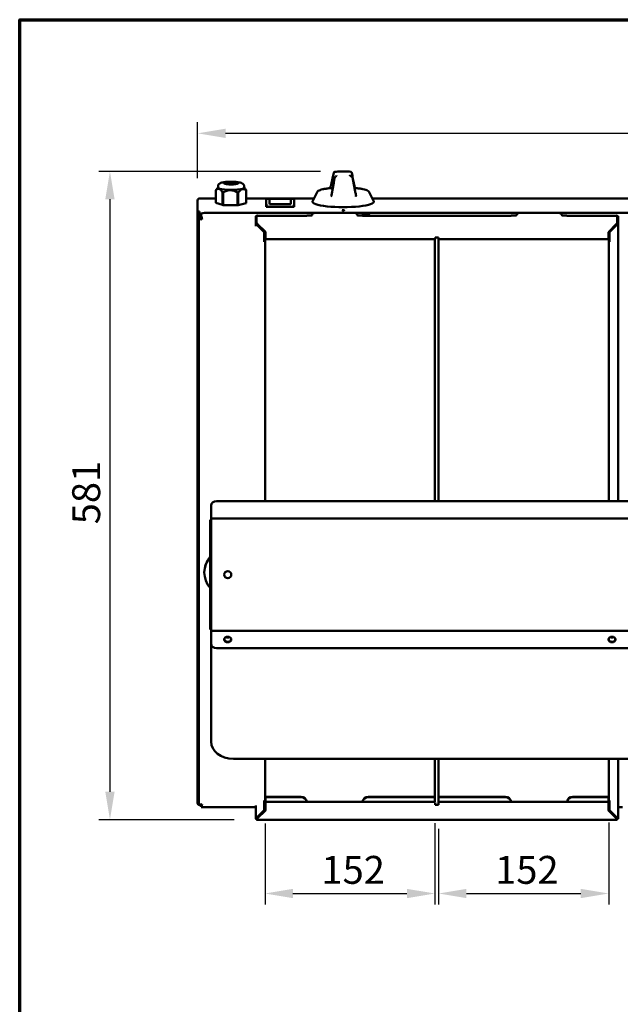
# Model space of a CAD drawing. Units: millimetres. Extents: x 33 to 2944, y 50 to 2050.
# Drawn here: x 50 to 588, y 1168 to 2050 of the extents above; entities that cross this region are included whole.
import ezdxf

# ---------------------------------------------------------------- set-up
doc = ezdxf.new("R2010")
doc.units = ezdxf.units.MM
doc.header["$LTSCALE"] = 10
for name, color, linetype, lineweight in [('Border (ISO)', 7, 'Continuous', 70), ('Dimension (ISO)', 7, 'Continuous', 25), ('Visible (ISO)', 7, 'Continuous', 50)]:
    doc.layers.add(name, color=color, linetype=linetype, lineweight=lineweight)
doc.styles.add('Note Text (ISO)', font='tahoma.ttf')
doc.dimstyles.new('Default (ISO)', dxfattribs={"dimscale": 10, "dimtxt": 2.5, "dimasz": 2.5, "dimexe": 1, "dimexo": 2, "dimgap": 0.762, "dimtad": 1, "dimtoh": 1, "dimdec": 1, "dimrnd": 1e-08, "dimzin": 0, "dimdsep": 46, "dimtxsty": 'Note Text (ISO)', "dimcen": 0.09, "dimdle": 10, "dimclrd": 256, "dimclre": 256, "dimclrt": 256, "dimadec": 1, "dimazin": 0, "dimtfac": 1.40208, "dimtmove": 0, "dimatfit": 3, "dimfxl": 1, "dimtolj": 1, "dimtzin": 0, "dimlwd": -1, "dimlwe": -1, "dimarcsym": 0})

# ---------------------------------------------------------------- blocks, each defined once
blk = doc.blocks.new('Borders Default Border')
at = {"layer": 'Border (ISO)', "flags": 128}
blk.add_lwpolyline([(5, 5), (5, 205), (292, 205), (292, 5), (5, 5)], dxfattribs=at)
blk = doc.blocks.new('*D9')
at = {"layer": 'Defpoints', "color": 0, "transparency": 16777216}
for p in [(1295.25, 1948.2), (209.25, 1888.13), (1295.25, 1876.55)]:
    blk.add_point(p, dxfattribs=at)
at = {"layer": 'Dimension (ISO)', "transparency": 16777216}
for p, q in [((209.25, 1908.13), (209.25, 1958.2)), ((1295.25, 1896.55), (1295.25, 1958.2)), ((234.25, 1948.2), (1270.25, 1948.2))]:
    blk.add_line(p, q, dxfattribs=at)
for points in [[(234.25, 1952.36), (234.25, 1944.03), (209.25, 1948.2)], [(1270.25, 1952.36), (1270.25, 1944.03), (1295.25, 1948.2)]]:
    blk.add_solid(points, dxfattribs=at)
at = {"layer": 'Dimension (ISO)', "transparency": 16777216, "insert": (717.17, 1981.96), "char_height": 25, "attachment_point": 1, "style": 'Note Text (ISO)'}
blk.add_mtext('\\A1;1086', dxfattribs=at)
blk = doc.blocks.new('*D10')
at = {"layer": 'Defpoints', "color": 0, "transparency": 16777216}
for p in [(339.2, 1914.07), (130.77, 1333.3), (261.95, 1333.3)]:
    blk.add_point(p, dxfattribs=at)
at = {"layer": 'Dimension (ISO)', "transparency": 16777216}
for p, q in [((319.2, 1914.07), (120.77, 1914.07)), ((130.77, 1889.07), (130.77, 1358.3)), ((241.95, 1333.3), (120.77, 1333.3))]:
    blk.add_line(p, q, dxfattribs=at)
for points in [[(126.61, 1889.07), (134.94, 1889.07), (130.77, 1914.07)], [(126.61, 1358.3), (134.94, 1358.3), (130.77, 1333.3)]]:
    blk.add_solid(points, dxfattribs=at)
at = {"layer": 'Dimension (ISO)', "transparency": 16777216, "insert": (97.01, 1597.97), "char_height": 25, "attachment_point": 1, "rotation": 90, "style": 'Note Text (ISO)'}
blk.add_mtext('\\A1;581', dxfattribs=at)
blk = doc.blocks.new('*D11')
at = {"layer": 'Defpoints', "color": 0, "transparency": 16777216}
for p in [(269.59, 1349.87), (421.65, 1350.29), (421.65, 1267.19)]:
    blk.add_point(p, dxfattribs=at)
at = {"layer": 'Dimension (ISO)', "transparency": 16777216}
for p, q in [((269.59, 1329.87), (269.59, 1257.19)), ((421.65, 1330.29), (421.65, 1257.19)), ((294.59, 1267.19), (396.65, 1267.19))]:
    blk.add_line(p, q, dxfattribs=at)
for points in [[(294.59, 1271.35), (294.59, 1263.02), (269.59, 1267.19)], [(396.65, 1271.35), (396.65, 1263.02), (421.65, 1267.19)]]:
    blk.add_solid(points, dxfattribs=at)
at = {"layer": 'Dimension (ISO)', "transparency": 16777216, "insert": (320.12, 1300.85), "char_height": 25, "attachment_point": 1, "style": 'Note Text (ISO)'}
blk.add_mtext('\\A1;152', dxfattribs=at)
blk = doc.blocks.new('*D12')
at = {"layer": 'Defpoints', "color": 0, "transparency": 16777216}
for p in [(577.3, 1350.74), (424.95, 1345.25), (577.3, 1267.19)]:
    blk.add_point(p, dxfattribs=at)
at = {"layer": 'Dimension (ISO)', "transparency": 16777216}
for p, q in [((424.95, 1325.25), (424.95, 1257.19)), ((577.3, 1330.74), (577.3, 1257.19)), ((449.95, 1267.19), (552.3, 1267.19))]:
    blk.add_line(p, q, dxfattribs=at)
for points in [[(449.95, 1271.35), (449.95, 1263.02), (424.95, 1267.19)], [(552.3, 1271.35), (552.3, 1263.02), (577.3, 1267.19)]]:
    blk.add_solid(points, dxfattribs=at)
at = {"layer": 'Dimension (ISO)', "transparency": 16777216, "insert": (475.62, 1300.85), "char_height": 25, "attachment_point": 1, "style": 'Note Text (ISO)'}
blk.add_mtext('\\A1;152', dxfattribs=at)

msp = doc.modelspace()

# ---------------------------------------------------------------- linework, layer by layer
at = {"layer": 'Visible (ISO)'}
for p, q in [((225.71, 1886), (225.71, 1897.33)), ((227.58, 1899.75), (226.22, 1898.06)), ((227.58, 1899.61), (227.58, 1900.99)), ((250.93, 1899.61), (250.93, 1900.99)), ((250.93, 1899.75), (251.71, 1898.78)), ((252.76, 1897.06), (252.76, 1885.74)), ((252.8, 1885.86), (252.8, 1897.18)), ((209.25, 1888.13), (209.25, 1625.24)), ((225.71, 1889.83), (210.97, 1889.83)), ((231.55, 1895.32), (231.55, 1883.99)), ((232.12, 1883.93), (232.12, 1895.25)), ((245.06, 1895.13), (245.06, 1883.8)), ((245.66, 1883.86), (245.66, 1895.18)), ((313.41, 1889.83), (252.8, 1889.83)), ((270.75, 1888.56), (270.75, 1883.18)), ((270.75, 1888.56), (270.75, 1887.58)), ((271.58, 1889.39), (274.16, 1889.39)), ((273.75, 1888.58), (273.75, 1884.86)), ((273.75, 1888.14), (273.75, 1888.58)), ((273.75, 1888.58), (273.75, 1888.14)), ((273.75, 1884.86), (273.75, 1888.14)), ((274.75, 1889.58), (291.78, 1889.58)), ((292.36, 1889.39), (294.93, 1889.39)), ((292.75, 1888.41), (292.75, 1888.61)), ((292.75, 1884.69), (292.75, 1888.41)), ((295.75, 1883.18), (295.75, 1888.56)), ((316.19, 1895.51), (312.15, 1887.26)), ((362.92, 1895.51), (366.96, 1887.26)), ((1293.54, 1889.82), (365.7, 1889.83)), ((231.55, 1883.99), (225.71, 1886)), ((245.06, 1883.8), (232.12, 1883.93)), ((252.76, 1885.74), (245.66, 1883.86)), ((270.75, 1883.18), (270.75, 1882.2)), ((295.75, 1882.2), (270.75, 1882.2)), ((292.75, 1884.69), (274.75, 1884.69)), ((295.75, 1883.18), (295.75, 1882.2)), ((209.25, 1876.56), (209.95, 1876.56)), ((210.25, 1874.05), (210.25, 1874.13)), ((212.25, 1874.13), (210.25, 1874.13)), ((210.25, 1869.99), (210.25, 1874.05)), ((210.25, 1874.05), (210.25, 1872.49)), ((212.25, 1872.49), (210.25, 1872.49)), ((210.95, 1877.55), (210.95, 1878.24)), ((210.95, 1876.25), (212.32, 1874.9)), ((210.95, 1876.25), (210.95, 1876.13)), ((210.95, 1876.13), (212.32, 1874.78)), ((211.08, 1876.56), (211.08, 1876.56)), ((212.32, 1875.06), (211.1, 1876.27)), ((212.25, 1874.05), (212.25, 1874.13)), ((212.25, 1872.49), (212.25, 1874.05)), ((212.32, 1874.12), (212.32, 1876.09)), ((212.32, 1872.56), (212.32, 1874.53)), ((212.32, 1872.56), (212.32, 1874.12)), ((212.32, 1874.53), (212.32, 1876.09)), ((213.15, 1871.57), (213.15, 1871.57)), ((217.33, 1876.96), (315.33, 1876.96)), ((261.25, 1873.99), (261.62, 1873.99)), ((261.25, 1872.95), (261.25, 1873.99)), ((261.25, 1872.95), (261.25, 1872.71)), ((261.25, 1872.69), (261.25, 1872.7)), ((261.25, 1872.69), (261.25, 1871.31)), ((261.25, 1870.63), (261.25, 1871.31)), ((261.25, 1870.72), (261.25, 1869.34)), ((261.25, 1870.61), (261.25, 1869.22)), ((261.25, 1870.61), (261.25, 1870.61)), ((261.95, 1874.4), (261.95, 1874.42)), ((306.95, 1874.42), (261.95, 1874.42)), ((261.95, 1868.67), (261.95, 1874.4)), ((261.95, 1874.4), (261.95, 1873.98)), ((263.07, 1874.42), (262.95, 1874.45)), ((306.95, 1874.4), (306.95, 1874.42)), ((306.96, 1874.4), (306.95, 1874.4)), ((306.95, 1874.4), (306.95, 1874.4)), ((306.96, 1874.57), (308.95, 1874.57)), ((306.96, 1874.57), (306.96, 1874.4)), ((311.95, 1875.09), (311.95, 1876.14)), ((316.95, 1877), (346.95, 1877)), ((348.57, 1876.96), (498.33, 1876.95)), ((351.95, 1876.13), (351.95, 1875.09)), ((354.95, 1874.57), (356.94, 1874.57)), ((356.94, 1874.4), (356.94, 1874.57)), ((356.95, 1874.4), (356.94, 1874.4)), ((356.95, 1874.4), (356.95, 1874.42)), ((489.95, 1874.42), (356.95, 1874.42)), ((356.95, 1874.4), (356.95, 1874.4)), ((489.95, 1874.4), (489.95, 1874.42)), ((489.96, 1874.4), (489.95, 1874.4)), ((489.95, 1874.4), (489.95, 1874.4)), ((489.96, 1874.57), (491.95, 1874.57)), ((489.96, 1874.57), (489.96, 1874.4)), ((494.95, 1875.09), (494.95, 1876.13)), ((499.95, 1877), (529.95, 1877)), ((531.57, 1876.95), (643.73, 1876.95)), ((534.95, 1876.13), (534.95, 1875.09)), ((537.95, 1874.57), (539.94, 1874.57)), ((539.94, 1874.39), (539.94, 1874.57)), ((539.95, 1874.39), (539.94, 1874.39)), ((539.95, 1874.4), (539.95, 1874.42)), ((584.95, 1874.42), (539.95, 1874.42)), ((539.95, 1874.4), (539.95, 1874.39)), ((583.83, 1874.42), (583.95, 1874.44)), ((584.95, 1874.4), (584.95, 1874.42)), ((584.95, 1874.4), (584.95, 1868.67)), ((585.65, 1873.99), (585.29, 1873.99)), ((585.65, 1872.95), (585.65, 1873.99)), ((585.65, 1872.95), (585.65, 1867.93)), ((210.25, 1354.09), (210.25, 1869.99)), ((261.25, 1868.54), (261.25, 1869.22)), ((261.25, 1868.64), (261.25, 1867.25)), ((261.25, 1868.53), (261.25, 1867.93)), ((261.25, 1868.53), (261.25, 1868.53)), ((261.25, 1867.93), (261.25, 1866.9)), ((261.62, 1867.93), (261.25, 1867.93)), ((261.25, 1866.56), (261.25, 1865.17)), ((261.9, 1867.93), (261.62, 1867.93)), ((261.9, 1867.93), (261.75, 1868.08)), ((261.95, 1867.93), (261.9, 1867.93)), ((261.95, 1867.91), (261.95, 1868.67)), ((261.95, 1867.53), (261.95, 1867.91)), ((262.95, 1866.7), (269.95, 1859.81)), ((262.95, 1865.62), (262.95, 1865.68)), ((262.95, 1865.68), (268.9, 1859.83)), ((262.95, 1865.56), (262.95, 1865.62)), ((268.9, 1859.71), (262.95, 1865.56)), ((576.95, 1859.8), (583.95, 1866.7)), ((583.95, 1865.68), (578.01, 1859.83)), ((578.01, 1859.7), (583.95, 1865.56)), ((583.95, 1865.62), (583.95, 1865.68)), ((583.95, 1865.56), (583.95, 1865.62)), ((584.95, 1867.91), (584.95, 1868.67)), ((584.95, 1867.93), (585.01, 1867.93)), ((584.95, 1867.91), (584.95, 1867.53)), ((585.01, 1867.93), (585.16, 1868.08)), ((585.01, 1867.93), (585.29, 1867.93)), ((585.29, 1867.93), (585.65, 1867.93)), ((585.65, 1867.93), (585.65, 1866.89)), ((585.65, 1618.61), (585.65, 1866.89)), ((268.9, 1859.71), (268.9, 1859.83)), ((268.9, 1851.84), (268.9, 1859.71)), ((268.9, 1852.99), (269.6, 1852.99)), ((269.6, 1852.99), (269.6, 1852.12)), ((269.95, 1859.81), (269.95, 1854.88)), ((269.95, 1855.06), (269.95, 1855.06)), ((269.95, 1855), (269.95, 1855.06)), ((269.95, 1854.88), (269.95, 1853.48)), ((269.95, 1853.48), (421.95, 1853.48)), ((421.65, 1853.48), (421.65, 1618.61)), ((421.95, 1854.88), (421.95, 1853.48)), ((421.95, 1854.88), (424.95, 1854.88)), ((421.95, 1854.19), (421.95, 1854.29)), ((424.95, 1854.88), (424.95, 1853.48)), ((424.95, 1854.45), (424.95, 1854.19)), ((424.95, 1853.5), (424.95, 1853.76)), ((424.95, 1853.48), (576.95, 1853.47)), ((424.95, 1853.48), (424.95, 1618.61)), ((576.95, 1854.88), (576.95, 1859.8)), ((576.95, 1854.88), (576.95, 1853.47)), ((578.01, 1852.99), (577.31, 1852.99)), ((577.31, 1852.99), (577.31, 1852.12)), ((578.01, 1859.7), (578.01, 1859.83)), ((578.01, 1851.84), (578.01, 1859.7)), ((578.01, 1852.99), (578.01, 1852.12)), ((268.9, 1851.84), (267.89, 1851.84)), ((267.89, 1851.84), (267.89, 1851.83)), ((267.89, 1851.83), (267.9, 1851.83)), ((269.6, 1852.12), (269.6, 1618.61)), ((577.31, 1852.12), (577.31, 1618.61)), ((578.01, 1851.84), (579.02, 1851.84)), ((579.02, 1851.83), (579.01, 1851.83)), ((579.02, 1851.84), (579.02, 1851.83)), ((210.25, 1774.06), (210.25, 1780.46)), ((209.25, 1625.24), (209.25, 1625.23)), ((209.25, 1625.23), (209.25, 1625.24)), ((209.25, 1625.24), (209.25, 1625.24)), ((209.25, 1625.23), (209.25, 1614.37)), ((209.25, 1623.9), (209.25, 1623.56)), ((209.25, 1623.56), (209.25, 1623.9)), ((209.25, 1621.87), (209.25, 1623.56)), ((209.25, 1623.56), (209.25, 1623.56)), ((209.25, 1623.56), (209.25, 1623.56)), ((209.25, 1621.88), (209.25, 1621.87)), ((209.25, 1621.87), (209.25, 1359.68)), ((209.25, 1614.37), (209.25, 1614.37)), ((209.25, 1614.37), (209.25, 1612.68)), ((209.25, 1614.36), (209.25, 1614.36)), ((221.25, 1603.59), (221.25, 1614.78)), ((1278.25, 1618.61), (226.25, 1618.61)), ((209.25, 1612.68), (209.25, 1612.34)), ((209.25, 1612.34), (209.25, 1612.68)), ((209.25, 1612.34), (209.25, 1611)), ((209.25, 1611), (209.25, 1611)), ((221.25, 1601.83), (220.55, 1601.83)), ((220.55, 1592.54), (220.55, 1601.83)), ((221.25, 1603.23), (221.25, 1603.59)), ((221.25, 1603.23), (1283.25, 1603.23)), ((221.25, 1603.23), (221.25, 1592.53)), ((220.55, 1592.53), (220.55, 1592.54)), ((220.55, 1592.54), (221.25, 1592.54)), ((220.55, 1513.13), (220.55, 1592.53)), ((221.25, 1592.53), (220.55, 1592.53)), ((221.25, 1513.13), (221.25, 1592.53)), ((215.25, 1554.93), (215.25, 1554.75)), ((220.55, 1513.12), (220.55, 1513.13)), ((220.55, 1513.13), (221.25, 1513.13)), ((221.25, 1513.12), (220.55, 1513.12)), ((220.55, 1503.83), (220.55, 1513.12)), ((221.25, 1502.43), (221.25, 1513.13)), ((220.55, 1503.83), (221.25, 1503.83)), ((221.25, 1502.43), (221.25, 1502.08)), ((221.25, 1502.43), (1283.25, 1502.43)), ((221.25, 1502.08), (221.25, 1490.89)), ((221.25, 1490.89), (221.25, 1403.24)), ((1278.25, 1487.06), (226.25, 1487.06)), ((210.25, 1441.2), (210.25, 1447.6)), ((241.25, 1387.92), (1263.25, 1387.92)), ((269.59, 1387.92), (269.59, 1349.87)), ((421.65, 1387.92), (421.65, 1350.29)), ((424.95, 1387.92), (424.95, 1348.75)), ((577.3, 1387.92), (577.3, 1350.74)), ((585.65, 1335.1), (585.65, 1387.92)), ((209.25, 1348.12), (209.25, 1359.68)), ((210.25, 1354.09), (210.25, 1348.3)), ((268.89, 1349.63), (268.89, 1349.57)), ((301.95, 1353.73), (269.95, 1353.73)), ((269.95, 1353.73), (269.95, 1353.61)), ((301.95, 1353.61), (269.95, 1353.61)), ((269.95, 1353.61), (269.95, 1347.8)), ((421.65, 1353.73), (361.95, 1353.73)), ((421.65, 1353.61), (361.95, 1353.61)), ((421.65, 1350.29), (421.65, 1349.36)), ((484.95, 1353.73), (424.95, 1353.73)), ((484.95, 1353.61), (424.95, 1353.61)), ((576.95, 1353.73), (544.95, 1353.73)), ((576.95, 1353.61), (544.95, 1353.61)), ((576.95, 1353.61), (576.95, 1353.73)), ((576.95, 1349.36), (576.95, 1353.61)), ((577.3, 1350.74), (577.3, 1349.87)), ((578, 1349.63), (578, 1349.56)), ((210.25, 1346.74), (210.25, 1348.3)), ((212.25, 1346.74), (210.25, 1346.74)), ((210.95, 1346.44), (210.95, 1346.74)), ((212.32, 1346.42), (210.96, 1346.42)), ((212.32, 1346.26), (212.32, 1346.9)), ((212.32, 1346.67), (212.32, 1346.9)), ((212.32, 1346.67), (212.32, 1344.7)), ((212.32, 1346.26), (212.32, 1344.7)), ((212.42, 1344.65), (261.25, 1344.65)), ((261.25, 1346.13), (261.25, 1342.88)), ((261.25, 1342.87), (261.25, 1342.88)), ((261.25, 1342.87), (261.25, 1340.9)), ((261.25, 1342.87), (261.25, 1341.48)), ((261.25, 1340.8), (261.25, 1341.48)), ((261.25, 1340.9), (261.25, 1340.12)), ((261.25, 1340.78), (261.25, 1340.8)), ((261.25, 1340.78), (261.25, 1338.81)), ((261.25, 1340.78), (261.25, 1339.39)), ((262.95, 1334.83), (269.95, 1341.72)), ((268.89, 1341.7), (262.95, 1335.84)), ((269.95, 1341.6), (262.95, 1334.71)), ((267.88, 1349.58), (267.89, 1349.58)), ((267.88, 1349.57), (267.88, 1349.58)), ((268.89, 1349.57), (267.88, 1349.57)), ((268.89, 1349.57), (268.89, 1341.7)), ((268.89, 1346.88), (269.95, 1347.92)), ((269.95, 1347.8), (268.89, 1346.76)), ((269.95, 1349.36), (421.65, 1349.36)), ((269.95, 1348.49), (269.95, 1349.36)), ((269.95, 1346.52), (269.95, 1348.49)), ((269.95, 1346.52), (269.95, 1341.6)), ((421.95, 1348.49), (421.95, 1348.59)), ((421.95, 1346.52), (421.95, 1348.49)), ((421.95, 1346.64), (424.95, 1346.64)), ((424.95, 1346.52), (421.95, 1346.52)), ((424.95, 1349.36), (576.95, 1349.36)), ((424.95, 1348.75), (424.95, 1348.49)), ((424.95, 1346.52), (424.95, 1348.49)), ((424.95, 1346.52), (424.95, 1346.64)), ((576.95, 1349.36), (576.95, 1348.49)), ((576.95, 1346.52), (576.95, 1348.49)), ((576.95, 1347.92), (578, 1346.88)), ((578, 1346.76), (576.95, 1347.8)), ((576.95, 1341.6), (576.95, 1346.52)), ((576.95, 1341.72), (583.95, 1334.82)), ((583.95, 1334.7), (576.95, 1341.6)), ((578, 1349.56), (579.01, 1349.56)), ((578, 1349.56), (578, 1341.7)), ((578, 1341.7), (583.95, 1335.84)), ((579.01, 1349.57), (579, 1349.57)), ((579.01, 1349.56), (579.01, 1349.57)), ((585.65, 1344.65), (589.65, 1344.65)), ((261.25, 1339.49), (261.25, 1337.43)), ((261.25, 1338.72), (261.25, 1339.39)), ((261.25, 1338.7), (261.25, 1338.72)), ((261.25, 1338.7), (261.25, 1336.73)), ((261.25, 1338.7), (261.25, 1337.31)), ((261.25, 1337.41), (261.25, 1335.34)), ((261.25, 1335.33), (261.25, 1337.31)), ((261.25, 1335.33), (261.25, 1335.1)), ((261.25, 1334.06), (261.25, 1335.1)), ((261.62, 1334.06), (261.25, 1334.06)), ((261.89, 1334.06), (261.62, 1334.06)), ((261.89, 1334.06), (261.75, 1333.92)), ((261.95, 1334.06), (261.89, 1334.06)), ((261.95, 1333.65), (261.95, 1334.21)), ((261.95, 1333.65), (261.95, 1333.3)), ((584.95, 1333.3), (261.95, 1333.3)), ((262.24, 1334.4), (262.13, 1334.3)), ((262.95, 1334.77), (262.95, 1334.83)), ((262.95, 1334.71), (262.95, 1334.77)), ((266.53, 1339.37), (267.41, 1339.22)), ((580.37, 1339.37), (579.49, 1339.21)), ((583.95, 1334.77), (583.95, 1334.82)), ((583.95, 1334.7), (583.95, 1334.77)), ((584.66, 1334.4), (584.76, 1334.29)), ((584.95, 1334.2), (584.95, 1333.65)), ((584.95, 1334.06), (585, 1334.06)), ((584.95, 1333.65), (584.95, 1333.3)), ((585, 1334.06), (585.28, 1334.06)), ((585, 1334.06), (585.15, 1333.91)), ((585.28, 1334.06), (585.65, 1334.06)), ((585.65, 1334.06), (585.65, 1335.1))]:
    msp.add_line(p, q, dxfattribs=at)
msp.add_circle((236.25, 1552.83), 3.2, dxfattribs=at)
for centre, radius, start, end in [((332.07, 1912.72), 1, 95.77005, 169.5151), ((332.78, 1908.19), 1, 119.56582, 172.37307), ((346.33, 1912.79), 1, 8.97143, 84.91715), ((347.03, 1908.26), 1, 8.94486, 64.61106), ((274.75, 1888.58), 1, 89.99947, 179.9954), ((222.25, 1600.83), 1.7, 126.03188, 143.96834), ((222.25, 1504.83), 1.7, 216.03166, 233.96812)]:
    msp.add_arc(centre, radius, start, end, dxfattribs=at)
for centre, major_axis, ratio, start_param, end_param in [((239.25, 1897.26), (-13.55, 0), 0.173648, 6.202247, 6.252144), ((239.25, 1899.61), (-11.67, 0), 0.173648, 0, 3.141593), ((239.25, 1903.36), (6.2, 0), 0.173648, 5.062586, 10.645377), ((239.25, 1897.26), (13.55, 0), 0.173648, 6.202247, 6.252144), ((293.57, 1895.51), (40, 0), 0.173648, 0.412834, 0.527061), ((385.54, 1895.93), (40, 0), 0.173648, 2.668256, 2.681449), ((210.95, 1888.13), (-1.7, 0), 0.984808, 4.71238, 6.283176), ((239.25, 1897.26), (13.55, 0), 0.173648, 4.107852, 4.157749), ((239.25, 1897.26), (13.55, 0), 0.173648, 5.155049, 5.204946), ((271.75, 1888.39), (-0.766, 0.766), 0.8391, 5.410516, 6.981312), ((291.75, 1888.58), (0.715, 0.715), 0.977395, 5.509254, 7.057188), ((294.75, 1888.39), (0.766, 0.766), 0.839099, 5.585049, 7.155845), ((239.25, 1885.93), (13.55, 0), 0.173648, 4.107852, 4.157749), ((239.25, 1885.93), (13.55, 0), 0.173648, 5.155049, 5.204946), ((239.25, 1885.93), (13.55, 0), 0.173648, 6.202247, 6.252144), ((271.75, 1883.35), (0.766, 0.766), 0.839099, 0.87266, 2.443456), ((274.75, 1884.86), (-1, 0), 0.173648, 0.000002, 1.570798), ((294.75, 1883.35), (-0.766, 0.766), 0.8391, 3.83972, 5.410516), ((339.55, 1886.86), (27.5, 0), 0.173648, 3.056854, 6.367924), ((210.95, 1876.56), (-1.7, 0), 0.984808, 4.71238, 6.283176), ((210.95, 1876.56), (-1, 0), 0.984808, 4.71238, 6.283176), ((217.33, 1876.09), (-5, 0), 0.173648, 4.712391, 6.283187), ((262.95, 1872.95), (-1.7, 0), 0.984808, 5.613841, 6.283176), ((262.95, 1872.95), (1.7, 0), 0.984808, 2.356185, 2.472248), ((308.95, 1875.09), (3, 0), 0.173648, 4.712391, 6.283187), ((316.95, 1876.14), (-5, 0), 0.173648, 4.712391, 6.283187), ((346.95, 1876.13), (5, 0), 0.173648, 0.000002, 1.570798), ((354.95, 1875.09), (-3, 0), 0.173648, 0.000002, 1.570798), ((491.95, 1875.09), (3, 0), 0.173648, 4.712391, 6.283187), ((499.95, 1876.13), (-5, 0), 0.173648, 4.712391, 6.283187), ((529.95, 1876.13), (5, 0), 0.173648, 0.000002, 1.570798), ((537.95, 1875.09), (-3, 0), 0.173648, 0.000002, 1.570798), ((583.95, 1872.95), (-1.7, 0), 0.984808, 3.810918, 3.926981), ((583.95, 1872.95), (1.7, 0), 0.984808, 0, 0.669326), ((262.95, 1866.9), (-1.7, 0), 0.984808, 5.497778, 5.613841), ((262.95, 1866.9), (1, 0), 0.984808, 2.568118, 2.717), ((583.95, 1866.89), (-1, 0), 0.984808, 3.566164, 3.715047), ((583.95, 1866.89), (1.7, 0), 0.984808, 0.669326, 0.785389), ((267.9, 1852.12), (-1.7, 0), 0.173648, 1.570798, 1.829826), ((267.9, 1852.12), (1.7, 0), 0.173648, 5.341266, 6.283187), ((579.01, 1852.12), (-1.7, 0), 0.173648, 0.000002, 0.941923), ((579.01, 1852.12), (1.7, 0), 0.173648, 4.453363, 4.712391), ((210.95, 1621.88), (-1.7, 0), 0.984808, 6.277065, 6.283176), ((226.25, 1614.78), (-5, 0), 0.766044, 4.712389, 6.283185), ((210.95, 1612.34), (-1.7, 0), 0.173648, 0.000002, 1.146408), ((210.95, 1612.34), (-1.7, 0), 0.173648, 0.000002, 1.146408), ((236.25, 1554.75), (-21, 0), 0.984808, 5.556859, 7.009512), ((236.25, 1554.93), (-21, 0), 0.984808, 5.556859, 6.283185), ((226.25, 1490.89), (-5, 0), 0.766044, 0, 1.570796), ((236.25, 1495.17), (-3.2, 0), 0.766044, 0.091906, 3.049687), ((236.25, 1495.17), (3.2, 0), 0.766044, 3.233499, 6.191279), ((236.25, 1499.02), (3.2, 0), 0.766044, 4.214165, 5.210613), ((580.25, 1495.17), (-3.2, 0), 0.766044, 0.091906, 3.049687), ((580.25, 1495.17), (3.2, 0), 0.766044, 3.233499, 6.191279), ((580.25, 1499.02), (3.2, 0), 0.766044, 4.214165, 5.210613), ((241.25, 1403.24), (-20, 0), 0.766044, 0, 1.570796), ((267.89, 1349.87), (1.7, 0), 0.173648, 4.712391, 6.283187), ((301.95, 1348.81), (5, 0), 0.984808, 0.112848, 1.570787), ((301.95, 1348.68), (5, 0), 0.984808, 0.137729, 1.570787), ((361.95, 1348.81), (-5, 0), 0.984808, 4.71238, 6.170319), ((361.95, 1348.68), (-5, 0), 0.984808, 4.71238, 6.145437), ((484.95, 1348.8), (5, 0), 0.984808, 0.112848, 1.570787), ((484.95, 1348.68), (5, 0), 0.984808, 0.137729, 1.570787), ((544.95, 1348.8), (-5, 0), 0.984808, 4.71238, 6.170319), ((544.95, 1348.68), (-5, 0), 0.984808, 4.71238, 6.145437), ((579, 1349.87), (-1.7, 0), 0.173648, 0.000002, 1.570798), ((210.95, 1348.12), (-1.7, 0), 0.984808, 6.283176, 7.853972), ((210.95, 1348.12), (-1, 0), 0.984808, 0.159047, 0.795426), ((262.95, 1335.1), (-1.7, 0), 0.984808, 0.669326, 0.785389), ((262.95, 1335.1), (1, 0), 0.984808, 3.635972, 3.926981), ((583.95, 1335.1), (-1, 0), 0.984808, 2.356185, 2.647196), ((583.95, 1335.1), (1.7, 0), 0.984808, 5.497778, 5.613841)]:
    msp.add_ellipse(centre, major_axis=major_axis, ratio=ratio, start_param=start_param, end_param=end_param, dxfattribs=at)
for centre, major_axis, ratio in [((339.55, 1879.33), (-1, 0), 0.173648), ((360.25, 1875.74), (3.2, 0), 0.173648), ((236.25, 1494.72), (-3.2, 0), 0.766044), ((580.25, 1494.72), (-3.2, 0), 0.766044)]:
    msp.add_ellipse(centre, major_axis=major_axis, ratio=ratio, dxfattribs=at)
for points, knots in [([(327.98, 1899.1), (328.22, 1900.02), (328.46, 1900.95), (328.92, 1902.8), (329.14, 1903.72), (329.58, 1905.56), (329.78, 1906.48), (330.18, 1908.32), (330.38, 1909.24), (330.75, 1911.08), (330.92, 1911.99), (331.09, 1912.91)], [1.080416, 1.080416, 1.080416, 1.080416, 1.419351, 1.419351, 1.758285, 1.758285, 2.09722, 2.09722, 2.436154, 2.436154, 2.775089, 2.775089, 2.775089, 2.775089]), ([(331.78, 1908.33), (331.64, 1907.25), (331.49, 1906.18), (331.17, 1904.03), (331, 1902.96), (330.65, 1900.82), (330.47, 1899.75), (330.09, 1897.6), (329.89, 1896.53), (329.48, 1894.39), (329.26, 1893.32), (329.04, 1892.25)], [0.174957, 0.174957, 0.174957, 0.174957, 0.512421, 0.512421, 0.849886, 0.849886, 1.187351, 1.187351, 1.524815, 1.524815, 1.86228, 1.86228, 1.86228, 1.86228]), ([(331.97, 1913.72), (332.85, 1913.81), (333.77, 1913.88), (335.67, 1913.99), (336.65, 1914.03), (338.65, 1914.08), (339.65, 1914.08), (341.66, 1914.05), (342.65, 1914.02), (344.58, 1913.93), (345.52, 1913.87), (346.42, 1913.79)], [1.070603, 1.070603, 1.070603, 1.070603, 1.27068, 1.27068, 1.470758, 1.470758, 1.670835, 1.670835, 1.870913, 1.870913, 2.07099, 2.07099, 2.07099, 2.07099]), ([(333.57, 1910.28), (333.57, 1910.25), (333.57, 1910.22), (333.54, 1910.13), (333.51, 1910.08), (333.41, 1909.92), (333.33, 1909.83), (333.12, 1909.64), (332.99, 1909.53), (332.68, 1909.3), (332.49, 1909.18), (332.28, 1909.06)], [3.1684549, 3.1684549, 3.1684549, 3.1684549, 3.2278626, 3.2278626, 3.2872703, 3.2872703, 3.346678, 3.346678, 3.4060857, 3.4060857, 3.4654934, 3.4654934, 3.4654934, 3.4654934]), ([(347.46, 1909.16), (347.16, 1909.31), (346.89, 1909.45), (346.43, 1909.73), (346.23, 1909.87), (345.92, 1910.12), (345.8, 1910.24), (345.63, 1910.44), (345.59, 1910.52), (345.54, 1910.64), (345.54, 1910.67), (345.54, 1910.71)], [5.9592845, 5.9592845, 5.9592845, 5.9592845, 6.0294371, 6.0294371, 6.0995897, 6.0995897, 6.1697424, 6.1697424, 6.239895, 6.239895, 6.3100476, 6.3100476, 6.3100476, 6.3100476]), ([(347.32, 1912.95), (347.47, 1912.04), (347.62, 1911.12), (347.94, 1909.3), (348.1, 1908.38), (348.45, 1906.55), (348.64, 1905.63), (349.02, 1903.8), (349.22, 1902.88), (349.63, 1901.04), (349.85, 1900.12), (350.07, 1899.2)], [0.174957, 0.174957, 0.174957, 0.174957, 0.513228, 0.513228, 0.851499, 0.851499, 1.18977, 1.18977, 1.528042, 1.528042, 1.866313, 1.866313, 1.866313, 1.866313]), ([(351.13, 1892.34), (350.89, 1893.41), (350.65, 1894.48), (350.19, 1896.62), (349.96, 1897.69), (349.53, 1899.83), (349.33, 1900.91), (348.93, 1903.05), (348.74, 1904.12), (348.37, 1906.27), (348.19, 1907.34), (348.02, 1908.42)], [1.085244, 1.085244, 1.085244, 1.085244, 1.423213, 1.423213, 1.761182, 1.761182, 2.099151, 2.099151, 2.43712, 2.43712, 2.775089, 2.775089, 2.775089, 2.775089]), ([(229.35, 1903.39), (229.22, 1903.33), (229.09, 1903.27), (228.82, 1903.11), (228.69, 1903.02), (228.42, 1902.8), (228.28, 1902.68), (228, 1902.34), (227.86, 1902.13), (227.65, 1901.62), (227.58, 1901.31), (227.58, 1900.99)], [5.4580892, 5.4580892, 5.4580892, 5.4580892, 5.5295867, 5.5295867, 5.6010841, 5.6010841, 5.6725816, 5.6725816, 5.7440791, 5.7440791, 5.8155765, 5.8155765, 5.8155765, 5.8155765]), ([(249.16, 1903.39), (248.41, 1903.74), (247.81, 1903.92), (245.98, 1904.4), (244.79, 1904.57), (242.38, 1904.8), (241.21, 1904.86), (238.96, 1904.89), (237.88, 1904.87), (235.76, 1904.77), (234.72, 1904.68), (232.54, 1904.38), (231.47, 1904.21), (229.89, 1903.63), (229.63, 1903.53), (229.35, 1903.39)], [3.031471, 3.031471, 3.031471, 3.031471, 3.259824, 3.259824, 3.745148, 3.745148, 4.155978, 4.155978, 4.5263, 4.5263, 4.906224, 4.906224, 5.371914, 5.371914, 5.458089, 5.458089, 5.458089, 5.458089]), ([(237.13, 1902.35), (237.39, 1902.33), (237.67, 1902.32), (238.23, 1902.3), (238.52, 1902.29), (239.11, 1902.28), (239.4, 1902.28), (239.99, 1902.29), (240.27, 1902.3), (240.84, 1902.32), (241.12, 1902.33), (241.38, 1902.35)], [0.7529903, 0.7529903, 0.7529903, 0.7529903, 0.8930692, 0.8930692, 1.0331481, 1.0331481, 1.173227, 1.173227, 1.3133059, 1.3133059, 1.4533847, 1.4533847, 1.4533847, 1.4533847]), ([(250.93, 1900.99), (250.93, 1901.29), (250.87, 1901.59), (250.66, 1902.1), (250.53, 1902.32), (250.25, 1902.66), (250.11, 1902.79), (249.83, 1903.01), (249.7, 1903.1), (249.44, 1903.26), (249.31, 1903.32), (249.17, 1903.39), (249.17, 1903.39), (249.16, 1903.39)], [2.6739839, 2.6739839, 2.6739839, 2.6739839, 2.7425193, 2.7425193, 2.8140168, 2.8140168, 2.8855142, 2.8855142, 2.9570117, 2.9570117, 3.0285091, 3.0285091, 3.0314711, 3.0314711, 3.0314711, 3.0314711]), ([(316.19, 1895.51), (316.42, 1895.98), (316.79, 1896.3), (317.69, 1896.89), (318.26, 1897.15), (319.6, 1897.63), (320.38, 1897.85), (322.16, 1898.26), (323.15, 1898.45), (325.3, 1898.79), (326.47, 1898.94), (327.8, 1899.08), (327.89, 1899.09), (327.98, 1899.1)], [0.1116006, 0.1116006, 0.1116006, 0.1116006, 0.2882186, 0.2882186, 0.4786548, 0.4786548, 0.669091, 0.669091, 0.8595272, 0.8595272, 1.0499634, 1.0499634, 1.0637437, 1.0637437, 1.0637437, 1.0637437]), ([(327.99, 1899.08), (327.99, 1899.08), (327.99, 1899.08), (328.01, 1899.05), (328.06, 1899.02), (328.14, 1899)], [-0.05025211, -0.05025211, -0.05025211, -0.05025211, -0.04783958, -0.04783958, 0, 0, 0, 0]), ([(349.94, 1899.1), (349.98, 1899.11), (350.01, 1899.13), (350.05, 1899.16), (350.06, 1899.17), (350.07, 1899.18)], [-0.16842568, -0.16842568, -0.16842568, -0.16842568, -0.14064147, -0.14064147, -0.11839762, -0.11839762, -0.11839762, -0.11839762]), ([(350.07, 1899.2), (351.42, 1899.08), (352.71, 1898.93), (355.09, 1898.6), (356.19, 1898.41), (358.17, 1897.99), (359.04, 1897.76), (360.55, 1897.27), (361.18, 1897.01), (362.22, 1896.39), (362.66, 1896.05), (362.92, 1895.51)], [2.07819, 2.07819, 2.07819, 2.07819, 2.279119, 2.279119, 2.480268, 2.480268, 2.681418, 2.681418, 2.882567, 2.882567, 3.083717, 3.083717, 3.083717, 3.083717]), ([(329.04, 1892.25), (329.04, 1892.23), (329.04, 1892.19), (329.09, 1892.07), (329.14, 1891.97), (329.28, 1891.75), (329.36, 1891.62), (329.45, 1891.49), (329.45, 1891.49), (329.45, 1891.49)], [-0.149654, -0.149654, -0.149654, -0.149654, -0.110052, -0.110052, -0.0538463, -0.0538463, 0, 0, 0.0006327, 0.0006327, 0.0006327, 0.0006327]), ([(350.78, 1891.59), (350.78, 1891.59), (350.78, 1891.59), (350.84, 1891.68), (350.9, 1891.77), (350.99, 1891.94), (351.03, 1892.02), (351.1, 1892.17), (351.13, 1892.25), (351.13, 1892.32), (351.13, 1892.33), (351.13, 1892.34)], [-0.1918092, -0.1918092, -0.1918092, -0.1918092, -0.1911824, -0.1911824, -0.153286, -0.153286, -0.1166624, -0.1166624, -0.0700321, -0.0700321, -0.0556393, -0.0556393, -0.0556393, -0.0556393]), ([(209.25, 1876.56), (209.25, 1876.41), (209.69, 1876.26), (210.31, 1876.19), (210.51, 1876.16), (210.73, 1876.14), (210.95, 1876.13)], [0, 0, 0, 0, 1.18291, 1.18291, 1.18291, 1.570796, 1.570796, 1.570796, 1.570796]), ([(209.95, 1876.56), (209.95, 1876.45), (210.3, 1876.33), (210.74, 1876.27), (210.81, 1876.26), (210.88, 1876.26), (210.95, 1876.25)], [0, 0, 0, 0, 1.350716, 1.350716, 1.350716, 1.570796, 1.570796, 1.570796, 1.570796]), ([(210.25, 1872.49), (210.25, 1872.11), (210.82, 1871.74), (211.7, 1871.44), (212.17, 1871.29), (212.71, 1871.16), (213.25, 1871.05)], [0, 0, 0, 0, 1.026322, 1.026322, 1.026322, 1.570796, 1.570796, 1.570796, 1.570796]), ([(211.1, 1876.27), (211.06, 1876.93), (211.02, 1877.64), (210.99, 1878), (210.98, 1878.12), (210.97, 1878.2), (210.95, 1878.24)], [0, 0, 0, 0, 1.18291, 1.18291, 1.18291, 1.570796, 1.570796, 1.570796, 1.570796]), ([(210.95, 1877.55), (210.99, 1877.47), (211.04, 1877.06), (211.08, 1876.61), (211.08, 1876.59), (211.08, 1876.58), (211.08, 1876.56)], [0, 0, 0, 0, 1.350716, 1.350716, 1.350716, 1.396281, 1.396281, 1.396281, 1.396281]), ([(213.18, 1871.44), (212.76, 1871.7), (212.37, 1872), (212.28, 1872.32), (212.26, 1872.38), (212.25, 1872.43), (212.25, 1872.49)], [0.078165, 0.078165, 0.078165, 0.078165, 1.350716, 1.350716, 1.350716, 1.570796, 1.570796, 1.570796, 1.570796]), ([(213.15, 1871.57), (212.92, 1871.96), (212.69, 1872.34), (212.46, 1872.5), (212.41, 1872.52), (212.37, 1872.54), (212.32, 1872.56)], [0.17453, 0.17453, 0.17453, 0.17453, 1.350716, 1.350716, 1.350716, 1.570796, 1.570796, 1.570796, 1.570796]), ([(213.25, 1871.05), (213.05, 1872.06), (212.85, 1873.15), (212.65, 1873.83), (212.54, 1874.19), (212.43, 1874.43), (212.32, 1874.53)], [0, 0, 0, 0, 1.026322, 1.026322, 1.026322, 1.570796, 1.570796, 1.570796, 1.570796]), ([(261.25, 1867.93), (261.25, 1867.67), (261.32, 1867.4), (261.59, 1866.87), (261.79, 1866.62), (262.16, 1866.23), (262.31, 1866.09), (262.63, 1865.82), (262.79, 1865.69), (262.95, 1865.56)], [0, 0, 0, 0, 0.1081052, 0.1081052, 0.216171, 0.216171, 0.278899, 0.278899, 0.3416273, 0.3416273, 0.3416273, 0.3416273]), ([(262.95, 1865.68), (262.85, 1865.83), (262.74, 1865.97), (262.43, 1866.43), (262.25, 1866.73), (262.07, 1867.2), (262.03, 1867.34), (262, 1867.5), (262, 1867.5), (261.99, 1867.51)], [0, 0, 0, 0, 0.054722, 0.054722, 0.1648579, 0.1648579, 0.2145667, 0.2145667, 0.2164188, 0.2164188, 0.2164188, 0.2164188]), ([(585.65, 1867.93), (585.65, 1867.66), (585.58, 1867.4), (585.31, 1866.87), (585.12, 1866.62), (584.75, 1866.23), (584.6, 1866.09), (584.28, 1865.82), (584.12, 1865.69), (583.95, 1865.56)], [0, 0, 0, 0, 0.1081052, 0.1081052, 0.216171, 0.216171, 0.278899, 0.278899, 0.3416273, 0.3416273, 0.3416273, 0.3416273]), ([(583.95, 1865.68), (584.06, 1865.82), (584.17, 1865.97), (584.48, 1866.42), (584.66, 1866.73), (584.84, 1867.2), (584.88, 1867.34), (584.91, 1867.49), (584.91, 1867.5), (584.91, 1867.51)], [0, 0, 0, 0, 0.054722, 0.054722, 0.1648579, 0.1648579, 0.2145667, 0.2145667, 0.2164187, 0.2164187, 0.2164187, 0.2164187]), ([(210.25, 1347.95), (209.86, 1347.96), (209.54, 1347.99), (209.38, 1348.04), (209.29, 1348.06), (209.25, 1348.09), (209.25, 1348.12)], [0.424382, 0.424382, 0.424382, 0.424382, 1.18291, 1.18291, 1.18291, 1.570796, 1.570796, 1.570796, 1.570796]), ([(213.25, 1347.13), (212.22, 1346.93), (211.21, 1346.83), (210.68, 1346.79), (210.4, 1346.76), (210.25, 1346.75), (210.25, 1346.74)], [0, 0, 0, 0, 1.026322, 1.026322, 1.026322, 1.570796, 1.570796, 1.570796, 1.570796]), ([(212.43, 1346.99), (212.36, 1346.94), (212.3, 1346.88), (212.27, 1346.83), (212.26, 1346.8), (212.25, 1346.77), (212.25, 1346.74)], [0.9695817, 0.9695817, 0.9695817, 0.9695817, 1.3507155, 1.3507155, 1.3507155, 1.5707963, 1.5707963, 1.5707963, 1.5707963]), ([(212.32, 1344.7), (212.52, 1344.52), (212.72, 1344.91), (212.93, 1345.68), (213.03, 1346.09), (213.14, 1346.6), (213.25, 1347.13)], [0, 0, 0, 0, 1.026322, 1.026322, 1.026322, 1.570796, 1.570796, 1.570796, 1.570796]), ([(212.99, 1347.09), (212.81, 1346.84), (212.63, 1346.67), (212.45, 1346.66), (212.41, 1346.65), (212.36, 1346.66), (212.32, 1346.67)], [0.430215, 0.430215, 0.430215, 0.430215, 1.350716, 1.350716, 1.350716, 1.570796, 1.570796, 1.570796, 1.570796]), ([(261.25, 1334.06), (261.25, 1334.23), (261.32, 1334.4), (261.59, 1334.75), (261.78, 1334.93), (262.16, 1335.24), (262.31, 1335.35), (262.62, 1335.59), (262.79, 1335.72), (262.95, 1335.84)], [0, 0, 0, 0, 0.1081052, 0.1081052, 0.216171, 0.216171, 0.278899, 0.278899, 0.3416273, 0.3416273, 0.3416273, 0.3416273]), ([(262.73, 1335.67), (262.69, 1335.63), (262.66, 1335.59), (262.42, 1335.27), (262.24, 1335.01), (262.06, 1334.63), (262.02, 1334.52), (261.98, 1334.34), (261.96, 1334.27), (261.96, 1334.21)], [0.0377278, 0.0377278, 0.0377278, 0.0377278, 0.054722, 0.054722, 0.1648579, 0.1648579, 0.2145667, 0.2145667, 0.2425317, 0.2425317, 0.2425317, 0.2425317]), ([(585.65, 1334.06), (585.65, 1334.23), (585.58, 1334.4), (585.31, 1334.75), (585.11, 1334.93), (584.74, 1335.24), (584.59, 1335.35), (584.28, 1335.59), (584.11, 1335.71), (583.95, 1335.84)], [0, 0, 0, 0, 0.1081052, 0.1081052, 0.216171, 0.216171, 0.278899, 0.278899, 0.3416273, 0.3416273, 0.3416273, 0.3416273]), ([(584.17, 1335.67), (584.2, 1335.63), (584.24, 1335.58), (584.48, 1335.26), (584.66, 1335), (584.83, 1334.63), (584.88, 1334.51), (584.92, 1334.33), (584.93, 1334.27), (584.94, 1334.21)], [0.0377273, 0.0377273, 0.0377273, 0.0377273, 0.054722, 0.054722, 0.1648579, 0.1648579, 0.2145667, 0.2145667, 0.2425316, 0.2425316, 0.2425316, 0.2425316])]:
    msp.add_open_spline(points, degree=3, knots=knots, dxfattribs=at)
for points, weights in [([(225.71, 1897.33), (228.63, 1900.21), (231.55, 1895.32)], [1, 1.13865546218, 1]), ([(226.22, 1898.06), (225.99, 1897.77), (225.75, 1897.45)], [1.01565977716, 1.00833037477, 1]), ([(232.12, 1895.25), (238.59, 1899.08), (245.06, 1895.13)], [1, 1.13865546218, 1]), ([(245.66, 1895.18), (249.21, 1900.01), (252.76, 1897.06)], [1, 1.13865546218, 1]), ([(252.8, 1897.18), (252.23, 1898.13), (251.71, 1898.78)], [1, 1.02415820485, 1.03989814976])]:
    msp.add_rational_spline(points, weights, degree=2, dxfattribs=at)
for points in [[(327.98, 1899.1), (327.98, 1899.1), (327.98, 1899.09), (327.99, 1899.08)], [(350.07, 1899.18), (350.07, 1899.19), (350.07, 1899.2), (350.07, 1899.2)], [(210.95, 1889.8), (210.96, 1889.82), (210.96, 1889.83), (210.97, 1889.83)], [(261.75, 1874.14), (261.82, 1874.19), (261.88, 1874.23), (261.95, 1874.27)], [(262.37, 1874.42), (262.55, 1874.47), (262.75, 1874.47), (262.95, 1874.45)], [(584.54, 1874.42), (584.35, 1874.46), (584.15, 1874.47), (583.95, 1874.44)], [(585.16, 1874.14), (585.09, 1874.19), (585.03, 1874.23), (584.95, 1874.27)], [(261.95, 1868.29), (261.88, 1868.22), (261.82, 1868.15), (261.75, 1868.08)], [(261.95, 1867.91), (262.29, 1867.56), (262.62, 1867.11), (262.95, 1866.7)], [(262.72, 1866.99), (262.46, 1867.18), (262.21, 1867.37), (261.95, 1867.53)], [(583.95, 1866.7), (584.29, 1867.11), (584.62, 1867.55), (584.95, 1867.91)], [(584.95, 1868.28), (585.03, 1868.22), (585.09, 1868.15), (585.16, 1868.08)], [(210.95, 1346.44), (210.97, 1346.36), (211, 1346.48), (211.02, 1346.74)], [(261.95, 1333.78), (261.88, 1333.82), (261.81, 1333.87), (261.75, 1333.92)], [(261.95, 1334.21), (262.28, 1334.36), (262.62, 1334.58), (262.95, 1334.83)], [(262.95, 1334.71), (262.62, 1334.29), (262.28, 1333.91), (261.95, 1333.65)], [(262.24, 1334.4), (262.26, 1334.39), (262.27, 1334.39), (262.28, 1334.38)], [(583.95, 1334.82), (584.28, 1334.58), (584.62, 1334.35), (584.95, 1334.2)], [(584.95, 1333.65), (584.62, 1333.9), (584.28, 1334.29), (583.95, 1334.7)], [(584.66, 1334.4), (584.64, 1334.39), (584.63, 1334.38), (584.62, 1334.38)], [(584.95, 1333.78), (585.02, 1333.82), (585.09, 1333.86), (585.15, 1333.91)]]:
    msp.add_open_spline(points, degree=3, dxfattribs=at)

# ---------------------------------------------------------------- block references
at = {"xscale": 10, "yscale": 10, "zscale": 10}
msp.add_blockref('Borders Default Border', (0, 0), dxfattribs=at)

# ---------------------------------------------------------------- dimensions: what is measured, and where the dimension line sits
at = {"layer": 'Dimension (ISO)'}
for base, p1, p2, picture, middle in [((1295.25, 1948.2), (209.25, 1888.13), (1295.25, 1876.55), '*D9', (752.25, 1948.2)), ((421.65, 1267.19), (269.59, 1349.87), (421.65, 1350.29), '*D11', (345.62, 1267.19)), ((577.3, 1267.19), (424.95, 1345.25), (577.3, 1350.74), '*D12', (501.13, 1267.19))]:
    dim = msp.add_linear_dim(base=base, p1=p1, p2=p2, dimstyle='Default (ISO)', override={"dimgap": 0.762, "dimtoh": 0, "dimdec": 0, "dimtol": 0, "dimlim": 0, "dimtp": 0, "dimtm": 0, "dimtdec": 2, "dimtofl": 0, "dimatfit": 1}, dxfattribs=at)
    dim.commit()
    dim.dimension.update_dxf_attribs({"geometry": picture, "text_midpoint": middle, "dimtype": 160})
dim = msp.add_linear_dim(base=(130.77, 1333.3), p1=(339.2, 1914.07), p2=(261.95, 1333.3), angle=270, dimstyle='Default (ISO)', override={"dimgap": 0.762, "dimtoh": 0, "dimdec": 0, "dimtol": 0, "dimlim": 0, "dimtp": 0, "dimtm": 0, "dimtdec": 2, "dimtofl": 0, "dimatfit": 1}, dxfattribs=at)
dim.commit()
dim.dimension.update_dxf_attribs({"geometry": '*D10', "text_midpoint": (130.77, 1623.69), "dimtype": 160})

doc.saveas('drawing.dxf')
